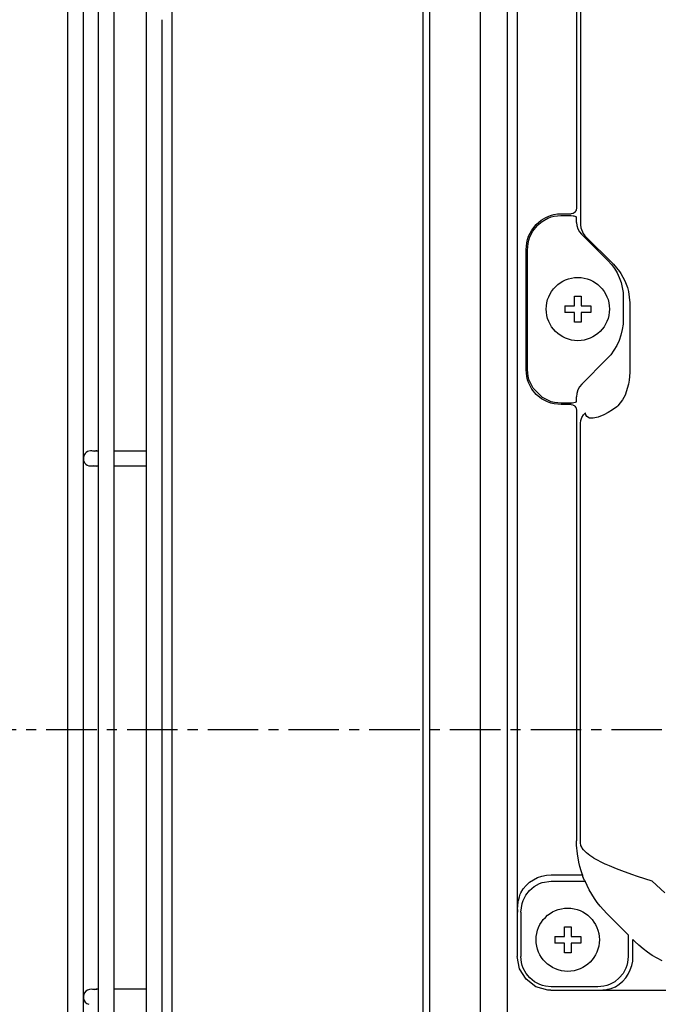
# Model space of a CAD drawing. Extents: x -1046 to 814, y -689 to 1021.
# Drawn here: x -163 to -68, y 324 to 470 of the extents above; entities that cross this region are included whole.
import ezdxf

# ---------------------------------------------------------------- set-up
doc = ezdxf.new("R2010")
doc.units = 0
doc.header["$LTSCALE"] = 20
doc.header["$MEASUREMENT"] = 0
doc.header["$PDMODE"] = 3
doc.header["$PDSIZE"] = -2
doc.linetypes.add('CENTER', pattern=[0.6, 0.375, -0.075, 0.075, -0.075])
doc.layers.get('0').update_dxf_attribs({"linetype": 'CONTINUOUS'})
doc.layers.get('DEFPOINTS').update_dxf_attribs({"linetype": 'CONTINUOUS'})
for name, color, linetype in [('BASIS', 6, 'CONTINUOUS'), ('DETAIL', 5, 'CONTINUOUS'), ('OUTLINE', 3, 'CONTINUOUS'), ('SIZE', 32, 'CONTINUOUS')]:
    doc.layers.add(name, color=color, linetype=linetype)
doc.styles.get("Standard").update_dxf_attribs({"font": 'SIMPLEX', "width": 0.9, "bigfont": 'BIGFONT'})
doc.dimstyles.get("Standard").update_dxf_attribs({"dimtxt": 0.18, "dimasz": 0.18, "dimexe": 0.18, "dimexo": 0.0625, "dimgap": 0.09, "dimtad": 0, "dimtih": 1, "dimtoh": 1, "dimdec": 4, "dimzin": 0, "dimdsep": 46, "dimtxsty": 'STANDARD', "dimcen": 0.09, "dimadec": 0, "dimazin": 0, "dimtfac": 1, "dimtdec": 4, "dimtofl": 0, "dimtmove": 0, "dimatfit": 3, "dimfxl": 1, "dimtolj": 1, "dimtzin": 0, "dimarcsym": 0})

# ---------------------------------------------------------------- blocks, each defined once
blk = doc.blocks.new('_ORIGIN')
at = {"color": 0, "linetype": 'ByBlock'}
blk.add_line((0, 0), (-1, 0), dxfattribs=at)
blk.add_circle((0, 0), 0.5, dxfattribs=at)
blk = doc.blocks.new('*D58')
at = {"layer": 'DEFPOINTS', "color": 0, "transparency": 16777216}
for p in [(-102.5, 714), (-598.7, 0), (-172.5, 0)]:
    blk.add_point(p, dxfattribs=at)
at = {"layer": 'SIZE', "color": 0, "lineweight": -2, "transparency": 16777216}
for p, q in [((-122.5, 714), (-618.7, 714)), ((-598.7, 704), (-598.7, 10)), ((-192.5, 0), (-618.7, 0))]:
    blk.add_line(p, q, dxfattribs=at)
at = {"layer": 'SIZE', "color": 0, "lineweight": -2, "transparency": 16777216, "xscale": 10, "yscale": 10, "zscale": 10}
for p, rotation in [((-598.7, 714), 90), ((-598.7, 0), 270)]:
    blk.add_blockref('_ORIGIN', p, dxfattribs=dict(at, rotation=rotation))
at = {"layer": 'SIZE', "color": 0, "transparency": 16777216, "insert": (-633.7, 357), "char_height": 50, "attachment_point": 5, "rotation": 90}
blk.add_mtext('\\A1;714', dxfattribs=at)

msp = doc.modelspace()

# ---------------------------------------------------------------- linework, layer by layer
at = {"layer": 'BASIS', "linetype": 'CENTER'}
msp.add_line((172.5, 365.0000003), (-185.7022668, 365.0000003), dxfattribs=at)
at = {"layer": 'DETAIL', "color": 5, "linetype": 'Continuous'}
for p, q in [((-102, 56.01018), (-102, 687.4999987)), ((-140.3, 28.7000003), (-140.3, 685.0000003)), ((-103, 56.0000003), (-103, 685.0000003)), ((-94.5, 635.8000003), (-94.5, 257.9349008)), ((-90.5, 635.8000003), (-90.5, 257.9349008)), ((-89, 635.6489063), (-89, 331.3000003)), ((-80.1931052, 627.1321052), (-80.1945403, 442.4742284)), ((-155.800003, 127.542648), (-155.800003, 602.86293)), ((-153.5, 573.5496518), (-153.5, 127.542648)), ((-151.2371978, 150.0743027), (-151.2371978, 570.5266844)), ((-144.0954284, 150.0743064), (-144.0954284, 570.5266462)), ((-79.6084684, 550.994491), (-79.6084684, 440.0143067)), ((-148.9371948, 150.5266797), (-148.9371948, 535.509062)), ((-141.8, 87.1277477), (-141.8, 470.4721175)), ((-80.5424728, 441.7943265), (-80.6806793, 441.7171018)), ((-80.4223861, 441.8976438), (-80.5424728, 441.7943265)), ((-80.3248138, 442.0225598), (-80.4223861, 441.8976438)), ((-80.2531967, 442.1635892), (-80.3248138, 442.0225598)), ((-80.2276382, 442.2388532), (-80.2531967, 442.1635892)), ((-80.1945403, 442.4742284), (-80.2276382, 442.2388532)), ((-86.2157821, 440.0495221), (-85.432312, 440.7268598)), ((-86.0453567, 439.8930356), (-85.3143692, 440.5184095)), ((-85.432312, 440.7268598), (-84.7642212, 441.1249234)), ((-85.3143692, 440.5184095), (-84.4463272, 441.0043561)), ((-84.7642212, 441.1249234), (-84.0452194, 441.4160306)), ((-84.4463272, 441.0043561), (-84.4275665, 441.0124433)), ((-84.4275665, 441.0124433), (-83.9815979, 441.1782453)), ((-84.0452194, 441.4160306), (-83.5462875, 441.5471799)), ((-83.9815979, 441.1782453), (-83.5024109, 441.3038327)), ((-83.5462875, 441.5471799), (-83.0363006, 441.6266858)), ((-83.5024109, 441.3038327), (-82.5156868, 441.4057454)), ((-83.0363006, 441.6266858), (-82.5192357, 441.6534651)), ((-82.5192357, 441.6534651), (-80.9878117, 441.6534657)), ((-82.5156868, 441.4057454), (-80.980699, 441.4057454)), ((-80.7545623, 441.6895139), (-80.9878117, 441.6534657)), ((-80.980699, 441.4057454), (-80.6907196, 441.3618695)), ((-80.6806793, 441.7171018), (-80.7545623, 441.6895139)), ((-80.6907196, 441.3618695), (-80.5788955, 441.3343122)), ((-80.5788955, 441.3343122), (-80.1770889, 441.2125603)), ((-80.1768339, 440.3806221), (-80.1770889, 441.2125603)), ((-80.1768339, 440.3806221), (-80.1288757, 439.8947828)), ((-87.3156356, 438.3148954), (-86.8498459, 439.2346799)), ((-87.1222992, 438.2181012), (-86.6785354, 439.0879285)), ((-86.8498459, 439.2346799), (-86.2157821, 440.0495221)), ((-86.6785354, 439.0879285), (-86.0678787, 439.8695295)), ((-86.0678787, 439.8695295), (-86.0453567, 439.8930356)), ((-80.1288757, 439.8947828), (-79.9866028, 439.4257276)), ((-79.9866028, 439.4257276), (-79.7557144, 438.9935071)), ((-79.7557144, 438.9935071), (-79.4475429, 438.6179501)), ((-79.6084684, 440.0143067), (-79.5656051, 439.5699079)), ((-79.5656051, 439.5699079), (-79.21949, 438.732948)), ((-87.6012268, 437.3202893), (-87.4818954, 437.8239667)), ((-87.4818954, 437.8239667), (-87.3156356, 438.3148954)), ((-87.4026184, 437.2508619), (-87.2874527, 437.7346799)), ((-87.2874527, 437.7346799), (-87.1272278, 438.2056424)), ((-87.1272278, 438.2056424), (-87.1222992, 438.2181012)), ((-75.5303383, 434.6996191), (-79.4475429, 438.6179501)), ((-79.21949, 438.732948), (-78.9361009, 438.3882213)), ((-78.9361009, 438.3882213), (-74.7080594, 434.1601799)), ((-87.6966495, 436.2943784), (-87.6012268, 437.3202893)), ((-87.6965399, 418.5000004), (-87.6966495, 436.2943784)), ((-87.4947026, 436.2656815), (-87.4026184, 437.2508619)), ((-87.4947026, 418.5000003), (-87.4947026, 436.2656815)), ((-75.5303383, 434.6996191), (-75.0156936, 434.1318738)), ((-75.0156936, 434.1318738), (-74.5595627, 433.5171811)), ((-74.7080594, 434.1601799), (-73.7883606, 433.0715787)), ((-74.5595627, 433.5171811), (-74.1652908, 432.8599851)), ((-73.7883606, 433.0715787), (-73.5996704, 432.7943418)), ((-74.1652908, 432.8599851), (-73.8361892, 432.1647336)), ((-73.8361892, 432.1647336), (-73.5770492, 431.4405744)), ((-73.5996704, 432.7943418), (-73.0047531, 431.7134168)), ((-73.0047531, 431.7134168), (-72.6210861, 430.6919782)), ((-73.5770492, 431.4405744), (-73.3909225, 430.6971814)), ((-73.3909225, 430.6971814), (-73.2786331, 429.9400479)), ((-72.6210861, 430.6919782), (-72.4733123, 430.124603)), ((-72.4733123, 430.124603), (-72.285946, 428.4194845)), ((-80.5, 428.0000003), (-80.5, 429.4364919)), ((-79.5, 429.4364919), (-79.5, 428.0000003)), ((-73.2786331, 429.9400479), (-73.2410166, 429.1746783)), ((-73.2410166, 429.1746783), (-73.2409612, 426.0899733)), ((-81.9364917, 428.0000003), (-80.5, 428.0000003)), ((-79.5, 428.0000003), (-78.0635084, 428.0000003)), ((-72.285946, 428.4194845), (-72.2859668, 418.0756298)), ((-80.5, 427.0000003), (-81.9364917, 427.0000003)), ((-80.5, 425.5635086), (-80.5, 427.0000003)), ((-79.5, 427.0000003), (-79.5, 425.5635086)), ((-78.0635084, 427.0000003), (-79.5, 427.0000003)), ((-73.2409612, 426.0899733), (-73.2795257, 425.2611081)), ((-73.3959961, 424.4405286), (-73.5901184, 423.6339795)), ((-73.2795257, 425.2611081), (-73.3959961, 424.4405286)), ((-73.861763, 422.8471677), (-74.2087021, 422.0908124)), ((-73.5901184, 423.6339795), (-73.861763, 422.8471677)), ((-74.6272506, 421.375427), (-75.1148147, 420.7071874)), ((-74.2087021, 422.0908124), (-74.6272506, 421.375427)), ((-79.4040573, 416.3569415), (-75.6688545, 420.0922777)), ((-75.1148147, 420.7071874), (-75.6688545, 420.0922777)), ((-87.5968628, 417.486839), (-87.6965399, 418.5000004)), ((-87.3988647, 417.5258062), (-87.4947026, 418.5000003)), ((-87.4733429, 416.9929845), (-87.5968628, 417.486839)), ((-87.3016433, 416.5124356), (-87.4733429, 416.9929845)), ((-87.2800903, 417.0509488), (-87.3988647, 417.5258062)), ((-86.6518402, 415.7220151), (-87.2800903, 417.0509488)), ((-72.3513794, 416.9494054), (-72.4497986, 416.3316724)), ((-72.2859668, 418.0756298), (-72.3513794, 416.9494054)), ((-86.8199463, 415.6108853), (-87.3016433, 416.5124356)), ((-86.1715851, 414.8213727), (-86.8199463, 415.6108853)), ((-85.270195, 414.3412854), (-86.6518402, 415.7220151)), ((-79.9790954, 415.4768941), (-80.1273117, 414.9684789)), ((-79.7346496, 415.9479673), (-79.9790954, 415.4768941)), ((-79.4040573, 416.3569415), (-79.7346496, 415.9479673)), ((-72.4497986, 416.3316724), (-72.9665069, 414.7069699)), ((-85.3830108, 414.1749303), (-86.1715851, 414.8213727)), ((-84.4857864, 413.6957357), (-85.3830108, 414.1749303)), ((-83.9445724, 413.7149808), (-85.270195, 414.3412854)), ((-80.1771003, 413.7000003), (-80.176717, 414.4420996)), ((-80.1273117, 414.9684789), (-80.176717, 414.4420996)), ((-73.352127, 413.9967572), (-74.0515823, 413.1266248)), ((-72.9747619, 414.6890523), (-73.352127, 413.9967572)), ((-72.9665069, 414.7069699), (-72.9747619, 414.6890523)), ((-84.0043411, 413.5235746), (-84.4857864, 413.6957357)), ((-83.5081405, 413.3994748), (-84.0043411, 413.5235746)), ((-83.467453, 413.5956494), (-83.9445724, 413.7149808)), ((-82.4957474, 413.3000003), (-83.5081405, 413.3994748)), ((-82.4940019, 413.5000003), (-83.467453, 413.5956494)), ((-80.9950485, 413.3000003), (-82.4957474, 413.3000003)), ((-80.9950483, 413.5000003), (-82.4940019, 413.5000003)), ((-80.9950485, 413.3000003), (-80.7628555, 413.2656095)), ((-80.7879409, 413.514034), (-80.9950483, 413.5000003)), ((-80.5843277, 413.558582), (-80.7879409, 413.514034)), ((-80.7628555, 413.2656095), (-80.6887893, 413.2391355)), ((-80.6887893, 413.2391355), (-80.5507049, 413.1654317)), ((-80.3807144, 413.6263921), (-80.5843277, 413.558582)), ((-80.5507049, 413.1654317), (-80.4292984, 413.0659711)), ((-80.4292984, 413.0659711), (-80.3295059, 412.9445226)), ((-80.1771003, 413.7000003), (-80.3807144, 413.6263921)), ((-80.3295059, 412.9445226), (-80.2553558, 412.8058088)), ((-80.2553558, 412.8058088), (-80.2289276, 412.7318875)), ((-80.2289276, 412.7318875), (-80.1945606, 412.5000008)), ((-74.8340782, 412.5392382), (-75.5074157, 412.1398885)), ((-74.2226715, 412.9689405), (-74.8340782, 412.5392382)), ((-74.0515823, 413.1266248), (-74.2226715, 412.9689405)), ((-80.1945606, 412.5000008), (-80.1945575, 348.5170257)), ((-79.5568466, 410.9564283), (-79.4112091, 411.3773877)), ((-79.4112091, 411.3773877), (-79.177742, 411.762798)), ((-79.177742, 411.762798), (-78.87331, 412.0902452)), ((-78.8012008, 411.7655141), (-78.87331, 412.0902452)), ((-78.6502075, 411.5163648), (-78.8012008, 411.7655141)), ((-78.2744445, 411.2967031), (-78.6502075, 411.5163648)), ((-77.7190857, 411.2718656), (-78.2744445, 411.2967031)), ((-76.9983062, 411.4465749), (-77.7190857, 411.2718656)), ((-76.1422882, 411.806175), (-76.9983062, 411.4465749)), ((-75.5074157, 412.1398885), (-76.1422882, 411.806175)), ((-79.6084799, 410.5266434), (-79.5568466, 410.9564283)), ((-79.6084799, 348.1308212), (-79.6084799, 410.5266434)), ((-151.7225344, 406.3937119), (-152.121582, 406.3937108)), ((-151.7684326, 406.3937108), (-151.4712524, 406.4499946)), ((-151.4712372, 406.3937108), (-151.7225344, 406.3937119)), ((-151.4712524, 406.4499946), (-151.2371979, 406.4499929)), ((-151.4712524, 406.4499946), (-151.4712372, 406.3937108)), ((-148.9371948, 406.4499929), (-144.0954284, 406.4499929)), ((-152.7052917, 404.2062795), (-151.7684326, 404.2062795)), ((-151.4712556, 404.1499946), (-152.0180053, 404.2062795)), ((-151.7684326, 404.2062795), (-151.7225346, 404.2062774)), ((-151.7225346, 404.2062774), (-151.4712372, 404.2062795)), ((-151.7225346, 404.2062774), (-151.4712556, 404.1499946)), ((-151.4712372, 404.2062795), (-151.4712556, 404.1499946)), ((-151.237198, 404.1499936), (-151.4712556, 404.1499946)), ((-144.0954282, 404.1499936), (-148.9371945, 404.1499936)), ((-80.1808471, 347.871227), (-80.1945575, 348.5170257)), ((-80.0709457, 346.5817115), (-80.1808471, 347.871227)), ((-79.547142, 347.8498389), (-79.6084799, 348.1308212)), ((-79.5354461, 347.8147781), (-79.547142, 347.8498389)), ((-79.4283065, 347.5688569), (-79.5354461, 347.8147781)), ((-79.3474655, 347.4283654), (-79.4283065, 347.5688569)), ((-79.1433105, 347.1473834), (-79.3474655, 347.4283654)), ((-78.8834686, 346.8666522), (-79.1433105, 347.1473834)), ((-78.7324829, 346.7259099), (-78.8834686, 346.8666522)), ((-78.1994018, 346.3044355), (-78.7324829, 346.7259099)), ((-79.8509674, 345.3020208), (-80.0709457, 346.5817115)), ((-79.7041397, 344.6853101), (-79.8509674, 345.3020208)), ((-77.7783279, 346.0234534), (-78.1994018, 346.3044355)), ((-77.607994, 345.9185264), (-77.7783279, 346.0234534)), ((-77.5486755, 345.882962), (-77.607994, 345.9185264)), ((-77.0522461, 345.6019799), (-77.5486755, 345.882962)), ((-76.5079269, 345.3209974), (-77.0522461, 345.6019799)), ((-75.9178161, 345.040015), (-76.5079269, 345.3209974)), ((-79.7005539, 344.6715362), (-79.7041397, 344.6853101)), ((-79.5237732, 344.0491368), (-79.7005539, 344.6715362)), ((-79.3273013, 343.4534657), (-79.5237732, 344.0491368)), ((-75.7647857, 344.9703986), (-75.9178161, 345.040015)), ((-75.2841797, 344.7590329), (-75.7647857, 344.9703986)), ((-74.9517975, 344.6185405), (-75.2841797, 344.7590329)), ((-74.2575149, 344.3375594), (-74.9517975, 344.6185405)), ((-73.4343948, 344.0222728), (-74.2575149, 344.3375594)), ((-71.9632873, 343.4946124), (-73.4343948, 344.0222728)), ((-87.6642456, 341.8669774), (-87.1596756, 342.3296516)), ((-87.1596756, 342.3296516), (-86.5961151, 342.7234533)), ((-86.5961151, 342.7234533), (-85.9862289, 343.0377309)), ((-85.9862289, 343.0377309), (-85.341484, 343.2665498)), ((-85.7035217, 342.1530358), (-85.2857437, 342.3096225)), ((-85.341484, 343.2665498), (-84.6707306, 343.4063108)), ((-85.2857437, 342.3096225), (-83.9672002, 342.514413)), ((-84.6707306, 343.4063108), (-83.9843543, 343.4534515)), ((-83.9843543, 343.4534515), (-79.3273013, 343.4534657)), ((-83.9672002, 342.514413), (-78.930692, 342.514413)), ((-79.3273013, 343.4534657), (-79.3273006, 343.2602805)), ((-79.3273006, 343.2602805), (-79.2095397, 342.9973759)), ((-79.0220031, 342.6703136), (-79.2095397, 342.9973759)), ((-78.930692, 342.514413), (-79.0220031, 342.6703136)), ((-78.8637237, 342.5432555), (-78.930692, 342.514413)), ((-78.6301117, 341.8515422), (-78.930692, 342.514413)), ((-71.1379089, 343.2136266), (-71.9632873, 343.4946124)), ((-68.971839, 342.5111737), (-71.1379089, 343.2136266)), ((-68.971839, 342.5111737), (-67.0562627, 340.7642158)), ((-88.4737413, 340.7647636), (-88.104454, 341.3427722)), ((-88.104454, 341.3427722), (-87.6642456, 341.8669774)), ((-87.7125168, 340.4248826), (-87.1623993, 341.1303184)), ((-87.1623993, 341.1303184), (-86.4843368, 341.7152192)), ((-86.4843368, 341.7152192), (-85.7035217, 342.1530358)), ((-78.2973251, 341.2019345), (-78.6301117, 341.8515422)), ((-77.933136, 340.5679071), (-78.2973251, 341.2019345)), ((-88.9396438, 338.9077661), (-88.8686294, 339.4058568)), ((-88.8686294, 339.4058568), (-88.8439178, 339.5344655)), ((-88.8439178, 339.5344655), (-88.8250732, 339.6244046)), ((-88.8250732, 339.6244046), (-88.6875915, 340.1556928)), ((-88.6875915, 340.1556928), (-88.5569763, 340.5700357)), ((-88.5569763, 340.5700357), (-88.4737413, 340.7647636)), ((-88.2608566, 339.2037313), (-88.1166, 339.6286657)), ((-88.1166, 339.6286657), (-87.7125168, 340.4248826)), ((-77.5379715, 339.9506433), (-77.933136, 340.5679071)), ((-77.1134643, 339.3529336), (-77.5379715, 339.9506433)), ((-88.9736651, 338.2786376), (-88.9396438, 338.9077661)), ((-88.9736651, 338.2786376), (-88.9474826, 337.8767143)), ((-88.4476018, 337.8766814), (-88.2608566, 339.2037313)), ((-76.6618271, 338.7777097), (-77.1134643, 339.3529336)), ((-76.1840057, 338.2258145), (-76.6618271, 338.7777097)), ((-75.6809407, 337.6980895), (-76.1840057, 338.2258145)), ((-88.4476018, 337.8766814), (-88.4475589, 331.3000001)), ((-75.6809407, 337.6980895), (-72.5175313, 334.5334885)), ((-82, 334.3000003), (-82, 335.7364919)), ((-81, 335.7364919), (-81, 334.3000003)), ((-83.4364917, 334.3000003), (-82, 334.3000003)), ((-81, 334.3000003), (-79.5635084, 334.3000003)), ((-72.5175313, 334.5334885), (-72.5175313, 331.3000003)), ((-71.5348274, 333.5519695), (-71.8034606, 333.8206181)), ((-71.8034603, 331.3000002), (-71.8034606, 333.8206181)), ((-70.9271469, 332.9767472), (-71.5348274, 333.5519695)), ((-82, 333.3000003), (-83.4364917, 333.3000003)), ((-82, 331.8635086), (-82, 333.3000003)), ((-81, 333.3000003), (-81, 331.8635086)), ((-79.5635084, 333.3000003), (-81, 333.3000003)), ((-70.2903061, 332.4373662), (-70.9271469, 332.9767472)), ((-69.6260986, 331.934654), (-70.2903061, 332.4373662)), ((-88.6623077, 329.4937913), (-89, 331.3000003)), ((-88.3613052, 330.4232232), (-88.4475589, 331.3000001)), ((-72.5175313, 331.3000003), (-72.6037903, 330.4232232)), ((-71.9806747, 329.9541394), (-71.8481292, 330.6199262)), ((-71.8481292, 330.6199262), (-71.8034603, 331.3000002)), ((-68.9362106, 331.4695775), (-69.6260986, 331.934654)), ((-68.2223129, 331.0431039), (-68.9362106, 331.4695775)), ((-67.4860763, 330.6562001), (-68.2223129, 331.0431039)), ((-87.6948471, 327.9315221), (-88.6623077, 329.4937913)), ((-88.2544098, 329.9958589), (-88.3613052, 330.4232232)), ((-88.1058349, 329.5800264), (-88.2544098, 329.9958589)), ((-87.6889877, 328.799833), (-88.1058349, 329.5800264)), ((-72.8592529, 329.5800283), (-73.2761001, 328.799833)), ((-72.7106781, 329.9958589), (-72.8592529, 329.5800283)), ((-72.6037903, 330.4232232), (-72.7106781, 329.9958589)), ((-72.4986572, 328.7027299), (-72.19841, 329.312309)), ((-72.19841, 329.312309), (-71.9806747, 329.9541394)), ((-86.2282715, 326.8241822), (-87.6948471, 327.9315221)), ((-87.1279373, 328.1166169), (-87.6889877, 328.799833)), ((-86.4454803, 327.5571592), (-87.1279373, 328.1166169)), ((-73.8371505, 328.1166169), (-74.5196075, 327.5571592)), ((-73.2761001, 328.799833), (-73.8371505, 328.1166169)), ((-73.3239746, 327.6258065), (-72.8769455, 328.1360585)), ((-72.8769455, 328.1360585), (-72.4986572, 328.7027299)), ((-151.7684173, 326.3937108), (-152.121582, 326.3937108)), ((-151.7684173, 326.3937108), (-151.4712677, 326.4499961)), ((-151.7225353, 326.3937158), (-151.7684173, 326.3937108)), ((-151.4712524, 326.3937108), (-151.7225353, 326.3937158)), ((-151.2371979, 326.4499967), (-151.4712677, 326.4499961)), ((-151.4712677, 326.4499961), (-151.4712524, 326.3937108)), ((-144.0954286, 326.4499967), (-148.9371948, 326.4499967)), ((-85.6690445, 327.142471), (-86.4454803, 327.5571592)), ((-84.4606476, 326.3213288), (-86.2282715, 326.8241822)), ((-85.2524414, 326.9934919), (-85.6690445, 327.142471)), ((-84.8230056, 326.8860852), (-85.2524414, 326.9934919)), ((-83.9468732, 326.8000003), (-84.8230056, 326.8860852)), ((-83.9992384, 326.3000003), (-84.4606476, 326.3213288)), ((-83.9992384, 326.3000003), (11.9992383, 326.3000003)), ((-77.0182167, 326.8000003), (-83.9468732, 326.8000003)), ((-76.1420822, 326.8860852), (-77.0182167, 326.8000003)), ((-76.9920341, 326.3000003), (-76.6629486, 326.3075063)), ((-76.6629486, 326.3075063), (-76.3342819, 326.3301618)), ((-76.3342819, 326.3301618), (-76.2555465, 326.3378694)), ((-76.2555465, 326.3378694), (-76.00634, 326.3681619)), ((-75.7126465, 326.9934919), (-76.1420822, 326.8860852)), ((-76.00634, 326.3681619), (-75.6793823, 326.4217431)), ((-75.2960434, 327.142471), (-75.7126465, 326.9934919)), ((-75.6793823, 326.4217431), (-75.5603332, 326.4452703)), ((-75.5603332, 326.4452703), (-75.0310745, 326.5773275)), ((-74.5196075, 327.5571592), (-75.2960434, 327.142471)), ((-75.0310745, 326.5773275), (-74.9354171, 326.6062219)), ((-74.9354171, 326.6062219), (-74.3981919, 326.8000003)), ((-74.3981919, 326.8000003), (-73.8332367, 327.1783788)), ((-73.8332367, 327.1783788), (-73.3239746, 327.6258065))]:
    msp.add_line(p, q, dxfattribs=at)
at = {"layer": 'DETAIL', "color": 5}
for p, q in [((-80.5, 429.4364919), (-79.5, 429.4364919)), ((-81.9364917, 428.0000003), (-81.9364917, 427.0000003)), ((-78.0635084, 428.0000003), (-78.0635084, 427.0000003)), ((-79.5, 425.5635086), (-80.5, 425.5635086)), ((-82, 335.7364919), (-81, 335.7364919)), ((-83.4364917, 334.3000003), (-83.4364917, 333.3000003)), ((-79.5635084, 334.3000003), (-79.5635084, 333.3000003)), ((-81, 331.8635086), (-82, 331.8635086))]:
    msp.add_line(p, q, dxfattribs=at)
at = {"layer": 'DETAIL', "color": 5, "linetype": 'Continuous'}
for centre in [(-80, 427.5000003), (-81.5, 333.8000003)]:
    msp.add_circle(centre, 4.7, dxfattribs=at)
for centre, radius, start, end in [((-152.3499298, 405.2999952), 1.1499983, 72.000370735, 252.000370735), ((-152.3499409, 325.2999967), 1.150001, 71.999615535, 252.000196127)]:
    msp.add_arc(centre, radius, start, end, dxfattribs=at)
for points, knots in [([(-151.4712524, 406.4499946), (-151.5141497, 406.4474983), (-151.6009626, 406.4424464), (-151.6816948, 406.4100833), (-151.7225344, 406.3937119)], [0, 0, 0, 0, 0.4941346373, 1, 1, 1, 1]), ([(-151.4712677, 326.4499961), (-151.5141624, 326.4474993), (-151.6009702, 326.4424466), (-151.6816979, 326.4100859), (-151.7225353, 326.3937158)], [0, 0, 0, 0, 0.494134921, 1, 1, 1, 1])]:
    msp.add_open_spline(points, degree=3, knots=knots, dxfattribs=at)
at = {"layer": 'OUTLINE', "color": 3, "linetype": 'Continuous'}
msp.add_line((-155.800003, 127.542648), (-155.800003, 602.86293), dxfattribs=at)

# ---------------------------------------------------------------- dimensions: what is measured, and where the dimension line sits
at = {"layer": 'SIZE'}
dim = msp.add_linear_dim(base=(-598.7002674, -0.0000003), p1=(-102.5, 714.0000003), p2=(-172.5, -0.0000003), angle=90, dimstyle='STANDARD', override={"dimtxt": 50, "dimasz": 10, "dimexe": 20, "dimexo": 20, "dimgap": 10, "dimtad": 1, "dimtih": 0, "dimtoh": 0, "dimdec": 0, "dimzin": 8, "dimblk": 'ORIGIN', "dimcen": 0.082, "dimtdec": 6, "dimtofl": 1, "dimldrblk": 'ORIGIN'}, dxfattribs=at)
dim.commit()
dim.dimension.update_dxf_attribs({"geometry": '*D58', "text_midpoint": (-598.7002674, 357), "dimtype": 160})

doc.saveas('drawing.dxf')
